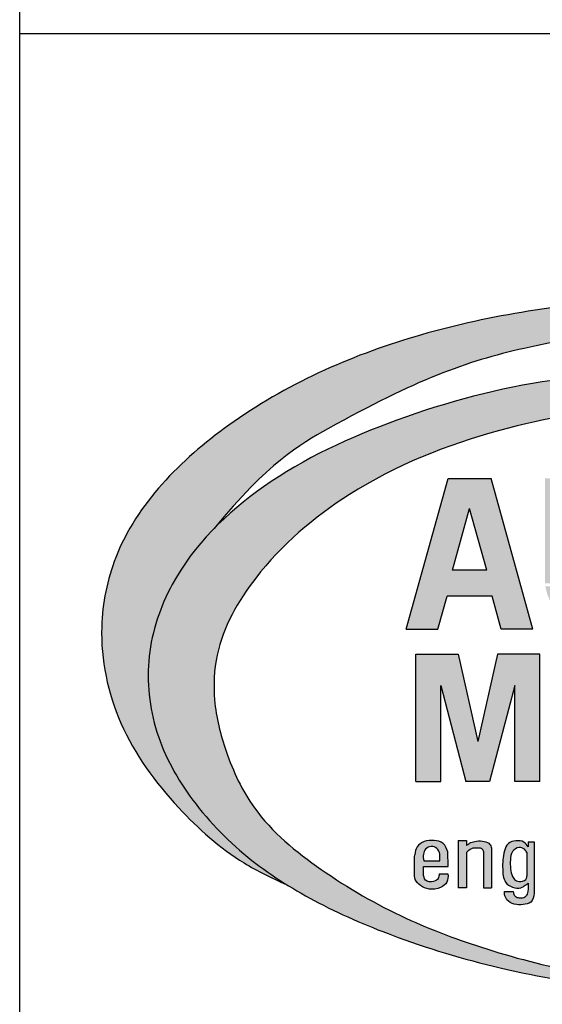
# Model space of a CAD drawing. Extents: x 43 to 1055, y -249 to 830.
# Drawn here: x 902 to 956, y 397 to 498 of the extents above; entities that cross this region are included whole.
import ezdxf
from ezdxf.enums import TextEntityAlignment as Align

# ---------------------------------------------------------------- set-up
doc = ezdxf.new("R2010")
doc.units = 0
doc.header["$LTSCALE"] = 12.333333
doc.header["$MEASUREMENT"] = 0
doc.layers.get('0').update_dxf_attribs({"linetype": 'CONTINUOUS'})
doc.layers.add('AUSTIN LOGO', color=7, linetype='CONTINUOUS')
doc.styles.add('times new roman', font='ARIAL.TTF')

# ---------------------------------------------------------------- blocks, each defined once
blk = doc.blocks.new('AM2')
at = {"layer": 'AUSTIN LOGO'}
h = blk.add_hatch(color=5, dxfattribs=at)
h.paths.add_polyline_path([(5.7, -59.82), (5.7, -56.37), (-11.78, -56.37), (-11.78, -62.2), (0.2, -64.9), (-11.78, -67.59), (-11.78, -73.42), (5.7, -73.42), (5.7, -69.97), (-7.46, -69.97), (5.7, -66.53), (5.7, -63.27), (-7.46, -59.82)])
h.paths.add_polyline_path([(5.7, -35.48), (5.7, -32.06), (-1.9, -32.06), (-1.9, -27.56), (5.7, -27.56), (5.7, -24.15), (-11.78, -24.15), (-11.78, -27.56), (-4.69, -27.56), (-4.69, -32.06), (-11.78, -32.06), (-11.78, -35.48)])
h.paths.add_polyline_path([(5.7, -21), (5.7, -17.71), (1.64, -16.53), (1.64, -10.81), (5.7, -9.63), (5.7, -6.34), (-11.78, -11.42), (-11.78, -15.92)])
h.paths.add_polyline_path([(-8.19, -13.67), (-0.88, -11.54), (-0.88, -15.8)], flags=16)
h.paths.add_polyline_path([(-11.78, -2.32), (-11.78, -5.98), (5.7, -2.06), (5.7, 1.74), (-7.11, 4.84), (5.7, 7.93), (5.7, 11.73), (-11.78, 15.65), (-11.78, 11.99), (0, 9.67), (-11.78, 6.88), (-11.78, 2.79), (0, 0)])
h.paths.add_polyline_path([(-3.06, 21.9), (5.7, 26.41), (5.7, 30.13), (-3.89, 25.19), (-11.78, 29.94), (-11.78, 26.05), (-4.6, 21.9), (-11.78, 21.9), (-11.78, 18.34), (5.7, 18.34), (5.7, 21.9)])
h = blk.add_hatch(color=3, dxfattribs=at)
edge = h.paths.add_edge_path()
edge.add_spline(control_points=[(-29.07, -101.15), (-38.02, -93.79), (-48.68, -75.66), (-54.8, -58.98), (-57.93, -30.15), (-56.35, 0.12), (-49.73, 18.95), (-46.25, 28.83)], knot_values=[0, 0, 0, 0, 0.525112, 2.162059, 3.956778, 5.623156, 7.463319, 7.463319, 7.463319, 7.463319], degree=3, periodic=0)
edge.add_spline(control_points=[(-46.25, 28.83), (-48.7, 24.48), (-56.4, 10.85), (-61.22, -14.35), (-61.25, -44.46), (-56.84, -73.38), (-45.63, -98.64), (-30.05, -114.23), (-14.31, -117.45), (-1.68, -114.78), (9.07, -106.91), (16.3, -98.74), (18.97, -93.32), (19.91, -91.17)], knot_values=[0, 0, 0, 0, 0.878386, 2.756282, 4.429401, 6.20103, 7.869625, 9.277101, 9.849554, 10.644057, 11.473932, 12.167034, 12.542981, 12.542981, 12.542981, 12.542981], degree=3, periodic=0)
edge.add_spline(control_points=[(19.91, -91.17), (18.88, -92.83), (15.57, -97.63), (8.86, -104.28), (-0.8, -109.7), (-11.56, -110.86), (-21.42, -107.52), (-26.76, -103.41), (-29.07, -101.15)], knot_values=[83.338841, 83.338841, 83.338841, 83.338841, 87.736884, 96.456824, 104.403759, 112.26551, 120.063567, 127.269082, 127.269082, 127.269082, 127.269082], degree=3, periodic=0)
h = blk.add_hatch(color=3, dxfattribs=at)
h.paths.add_polyline_path([(-15.24, 9.76), (-15.24, 15.49), (-35.96, 15.49), (-35.96, 11.28), (-22.1, 11.28), (-35.96, 5.83), (-35.96, -0.1), (-15.24, -0.1), (-15.24, 4.3), (-29.18, 4.3)])
h.paths.add_polyline_path([(-15.24, -3.54), (-15.24, -8.04), (-35.96, -8.04), (-35.96, -3.54)])
h.paths.add_polyline_path([(-15.24, -14.82), (-15.24, -19.3), (-32.29, -19.3), (-32.29, -24), (-35.96, -24), (-35.96, -10.12), (-32.29, -10.12), (-32.29, -14.82)])
edge = h.paths.add_edge_path()
edge.add_line((-21.78, -38.73), (-21.77, -34.21))
edge.add_spline(control_points=[(-21.77, -34.21), (-21.12, -34.33), (-19.9, -34.55), (-18.05, -33.5), (-18, -31.38), (-19.22, -29.85), (-21.08, -29.57), (-22.45, -30.84), (-23.67, -32.91), (-24.69, -34.59), (-25.33, -35.65)], knot_values=[0, 0, 0, 0, 1.965001, 3.643206, 5.613236, 7.442822, 9.158956, 10.536286, 12.714324, 16.426216, 16.426216, 16.426216, 16.426216], degree=3, periodic=0)
edge.add_spline(control_points=[(-25.33, -35.65), (-25.59, -36.02), (-26.87, -37.61), (-29.92, -38.9), (-33.59, -38.42), (-36.2, -35.67), (-36.45, -31.5), (-36.01, -27.21), (-32.84, -25.45), (-31.03, -25.53), (-29.98, -25.57)], knot_values=[0, 0, 0, 0, 0.079835, 0.363518, 0.531303, 0.706575, 0.978942, 1.255769, 1.388733, 1.572548, 1.572548, 1.572548, 1.572548], degree=3, periodic=0)
edge.add_line((-29.98, -25.57), (-29.98, -30.03))
edge.add_spline(control_points=[(-29.98, -30.03), (-30.59, -30.02), (-31.57, -29.99), (-32.92, -30.85), (-33.12, -32.42), (-32.13, -33.99), (-30.09, -34.1), (-28.22, -32.31), (-27.13, -29.99), (-26.03, -28.28), (-25.51, -27.5), (-25.3, -27.27)], knot_values=[0, 0, 0, 0, 0.107737, 0.170658, 0.274039, 0.366769, 0.470471, 0.59054, 0.797399, 0.927291, 0.979979, 0.979979, 0.979979, 0.979979], degree=3, periodic=0)
edge.add_spline(control_points=[(-25.3, -27.27), (-24.79, -26.69), (-23.64, -25.38), (-20.69, -25.04), (-17.71, -25.55), (-15.35, -27.64), (-15.06, -30.69), (-15, -33.64), (-15.61, -37.22), (-18.79, -38.83), (-20.87, -38.76), (-21.78, -38.73)], knot_values=[0, 0, 0, 0, 2.238618, 5.084746, 8.346382, 11.225039, 13.706971, 17.15438, 20.333257, 23.834775, 26.594781, 26.594781, 26.594781, 26.594781], degree=3, periodic=0)
edge = h.paths.add_edge_path()
edge.add_line((-35.94, -45.97), (-35.94, -41.61))
edge.add_line((-35.94, -41.61), (-21.55, -41.61))
edge.add_arc((-21.55, -43.31), 1.7, 74.9611, 90, ccw=False)
edge.add_arc((-22.33, -48.64), 7.08, -80.0976, 80.0976, ccw=False)
edge.add_arc((-21.55, -53.98), 1.7, 270, 285.0389, ccw=False)
edge.add_line((-21.55, -55.68), (-35.94, -55.68))
edge.add_line((-35.94, -55.68), (-35.94, -51.32))
edge.add_line((-35.94, -51.32), (-21.01, -51.32))
edge.add_arc((-21.63, -48.64), 2.75, 282.9043, 437.0957)
edge.add_line((-21.01, -45.97), (-35.94, -45.97))
h.paths.add_polyline_path([(-23.34, -63.67), (-23.34, -68.39), (-31.83, -66.03)], flags=16)
h.paths.add_polyline_path([(-19.76, -62.93), (-19.76, -69.13), (-15.24, -70.39), (-15.24, -74.74), (-35.94, -68.98), (-35.94, -63.07), (-15.24, -57.32), (-15.24, -61.67)])
h = blk.add_hatch(color=5, dxfattribs=at)
edge = h.paths.add_edge_path()
edge.add_spline(control_points=[(-43.6, 4.11), (-45.16, -0.44), (-49.36, -12.69), (-50.86, -32.69), (-50.2, -55.16), (-44.69, -75.76), (-36.2, -94.34), (-24.26, -106.56), (-11.56, -110.86), (-0.8, -109.7), (8.86, -104.28), (16.77, -96.44), (22.8, -86.6), (27.83, -74.78), (31.95, -60.58), (34.16, -47.19), (33.8, -38.96), (33.68, -36.31)], knot_values=[0, 0, 0, 0, 10.822681, 29.100298, 44.769821, 61.334859, 76.754186, 90.544356, 98.342413, 106.204164, 114.151099, 122.871039, 131.037852, 140.005635, 151.755526, 164.340489, 170.309923, 170.309923, 170.309923, 170.309923], degree=3, periodic=0)
edge.add_spline(control_points=[(33.68, -36.31), (33.27, -40.92), (32.46, -50.18), (29.16, -63.07), (24.61, -75.42), (18.3, -86.33), (10.83, -95.5), (2.1, -99.59), (-5.1, -101.39), (-13.67, -100.98), (-24.28, -94.93), (-35.55, -81.64), (-43.11, -62.88), (-46.85, -39.27), (-47.96, -16.85), (-44.79, -1.57), (-43.6, 4.11)], knot_values=[0, 0, 0, 0, 10.413043, 20.930927, 29.871336, 39.970424, 49.353859, 55.875778, 61.311082, 65.958458, 74.851984, 87.812597, 104.685717, 119.643541, 141.662281, 154.722461, 154.722461, 154.722461, 154.722461], degree=3, periodic=0)
h = blk.add_hatch(color=5, dxfattribs=at)
edge = h.paths.add_edge_path()
edge.add_spline(control_points=[(20.83, -61.21), (20.96, -61.21), (21.36, -61.23), (22.15, -60.92), (22.67, -59.88), (22.68, -58.74), (22.44, -57.39), (21.56, -57.23), (21.09, -57.14)], knot_values=[0, 0, 0, 0, 0.397133, 1.204058, 2.382852, 3.591839, 4.711159, 6.011089, 6.011089, 6.011089, 6.011089], degree=3, periodic=0)
edge.add_line((21.09, -57.14), (14.03, -57.14))
edge.add_line((14.03, -57.14), (14.03, -57.98))
edge.add_line((14.03, -57.98), (14.7, -57.98))
edge.add_spline(control_points=[(14.7, -57.98), (14.45, -58.15), (13.87, -58.54), (13.82, -59.67), (14.11, -60.84), (15.73, -61.48), (17.47, -61.52), (19.5, -61.4), (20.33, -60.16), (20.48, -59.07), (20.02, -58.42), (19.8, -58.11), (19.7, -57.98)], knot_values=[0, 0, 0, 0, 0.875793, 1.996342, 3.089187, 4.259009, 6.750421, 8.588528, 9.791271, 10.939303, 11.623602, 12.106478, 12.106478, 12.106478, 12.106478], degree=3, periodic=0)
edge.add_spline(control_points=[(19.7, -57.98), (20.23, -57.94), (20.93, -57.89), (21.75, -58.44), (21.81, -59.11), (21.59, -59.85), (21.11, -59.95), (20.83, -60)], knot_values=[0, 0, 0, 0, 1.525281, 2.028037, 2.787897, 3.367986, 4.145199, 4.145199, 4.145199, 4.145199], degree=3, periodic=0)
edge.add_spline(control_points=[(20.83, -60), (20.83, -60.43), (20.83, -60.78), (20.83, -61.21)], knot_values=[0, 0, 0, 0, 0.075672, 0.075672, 0.075672, 0.075672], degree=3, periodic=0)
edge = h.paths.add_edge_path(flags=16)
edge.add_spline(control_points=[(18.7, -58.14), (18.8, -58.14), (19.23, -58.16), (19.57, -58.95), (19.37, -59.75), (18.65, -60.24), (17.67, -60.43), (16.52, -60.45), (15.3, -60.31), (14.64, -59.33), (14.95, -58.5), (15.32, -58.26), (15.48, -58.16)], knot_values=[0, 0, 0, 0, 0.292307, 1.241806, 1.991963, 2.644823, 3.70943, 4.95353, 6.132992, 7.203529, 7.952214, 8.509659, 8.509659, 8.509659, 8.509659], degree=3, periodic=0)
edge.add_line((15.48, -58.16), (18.7, -58.14))
h = blk.add_hatch(color=5, dxfattribs=at)
edge = h.paths.add_edge_path()
edge.add_line((20.32, -67.61), (20.32, -66.46))
edge.add_line((20.32, -66.46), (15.49, -66.46))
edge.add_spline(control_points=[(15.49, -66.46), (15.24, -66.24), (14.82, -65.81), (14.81, -65), (14.85, -64.26), (15.23, -64.16), (15.39, -64.12)], knot_values=[0.022578, 0.022578, 0.022578, 0.022578, 0.078251, 0.127808, 0.163911, 0.191352, 0.191352, 0.191352, 0.191352], degree=3, periodic=0)
edge.add_line((15.39, -64.12), (20.32, -64.12))
edge.add_line((20.32, -64.12), (20.32, -63))
edge.add_line((20.32, -63), (15.36, -63))
edge.add_spline(control_points=[(15.36, -63), (15.14, -63), (14.72, -63), (14.07, -63.41), (13.86, -64.31), (13.88, -65.22), (14.14, -65.99), (14.41, -66.33), (14.53, -66.46)], knot_values=[0.005785, 0.005785, 0.005785, 0.005785, 0.043129, 0.079552, 0.131825, 0.19644, 0.240764, 0.272412, 0.272412, 0.272412, 0.272412], degree=3, periodic=0)
edge.add_line((14.53, -66.46), (13.83, -66.46))
edge.add_line((13.83, -66.46), (13.83, -67.61))
edge.add_line((13.83, -67.61), (20.32, -67.61))
h = blk.add_hatch(color=5, dxfattribs=at)
edge = h.paths.add_edge_path()
edge.add_spline(control_points=[(15.79, -73.57), (16.59, -73.62), (17.72, -73.61), (19.25, -73.62), (20.13, -72.76), (20.63, -71.52), (20.48, -70.13), (19.63, -68.99), (18.82, -68.99), (18.41, -69)], knot_values=[0.003179, 0.003179, 0.003179, 0.003179, 0.148851, 0.205575, 0.269365, 0.34648, 0.438219, 0.505729, 0.573886, 0.573886, 0.573886, 0.573886], degree=3, periodic=0)
edge.add_line((18.41, -69), (18.41, -70.23))
edge.add_spline(control_points=[(18.41, -70.23), (18.64, -70.23), (19.12, -70.26), (19.58, -71.06), (19.49, -72.2), (18.36, -72.42), (17.74, -72.38), (17.42, -72.35)], knot_values=[0.009481, 0.009481, 0.009481, 0.009481, 0.046996, 0.091677, 0.15776, 0.210568, 0.269659, 0.269659, 0.269659, 0.269659], degree=3, periodic=0)
edge.add_line((17.42, -72.35), (17.42, -68.99))
edge.add_line((17.42, -68.99), (15.41, -69.04))
edge.add_spline(control_points=[(15.41, -69.04), (14.96, -69.19), (14.06, -69.49), (13.74, -70.95), (13.88, -72.23), (14.6, -73.38), (15.4, -73.51), (15.79, -73.57)], knot_values=[0, 0, 0, 0, 0.997873, 1.997718, 3.008138, 3.925297, 4.770609, 4.770609, 4.770609, 4.770609], degree=3, periodic=0)
edge = h.paths.add_edge_path(flags=16)
edge.add_spline(control_points=[(16.62, -72.34), (16.32, -72.38), (15.76, -72.46), (14.92, -72.15), (14.54, -71.33), (14.82, -70.41), (15.73, -70.07), (16.33, -70.12), (16.62, -70.14)], knot_values=[0, 0, 0, 0, 0.688438, 1.25779, 1.891919, 2.518202, 3.200451, 3.871139, 3.871139, 3.871139, 3.871139], degree=3, periodic=0)
edge.add_line((16.62, -70.14), (16.62, -72.34))
at = {"layer": 'AUSTIN LOGO', "color": 5}
for p, q in [((5.7, -56.37), (-11.78, -56.37)), ((-11.78, -56.37), (-11.78, -62.2)), ((5.7, -56.37), (5.7, -59.82)), ((14.03, -57.14), (21.09, -57.14)), ((14.03, -57.98), (14.03, -57.14)), ((14.03, -57.98), (14.7, -57.98)), ((15.48, -58.16), (18.7, -58.14)), ((-7.46, -59.82), (5.7, -63.27)), ((5.7, -59.82), (-7.46, -59.82)), ((-11.78, -62.2), (0.2, -64.9)), ((5.7, -63.27), (5.7, -66.53)), ((15.36, -63), (20.32, -63)), ((20.32, -64.12), (20.32, -63)), ((-11.78, -67.59), (0.2, -64.9)), ((15.39, -64.12), (20.32, -64.12)), ((-11.78, -73.42), (-11.78, -67.59)), ((-7.46, -69.97), (5.7, -66.53)), ((13.83, -66.46), (14.53, -66.46)), ((13.83, -67.61), (13.83, -66.46)), ((13.83, -67.61), (20.32, -67.61)), ((15.49, -66.46), (20.32, -66.46)), ((20.32, -66.46), (20.32, -67.61)), ((17.42, -68.99), (15.41, -69.04)), ((17.42, -72.35), (17.42, -68.99)), ((18.41, -70.23), (18.41, -69)), ((5.7, -69.97), (-7.46, -69.97)), ((5.7, -73.42), (5.7, -69.97)), ((16.62, -72.34), (16.62, -70.14)), ((5.7, -73.42), (-11.78, -73.42))]:
    blk.add_line(p, q, dxfattribs=at)
at = {"layer": 'AUSTIN LOGO', "color": 3}
for p, q in [((-15.24, -57.32), (-35.94, -63.07)), ((-15.24, -57.32), (-15.24, -61.67)), ((-15.24, -61.67), (-19.76, -62.93)), ((-35.94, -68.98), (-35.94, -63.07)), ((-19.76, -62.93), (-19.76, -69.13)), ((-23.34, -63.67), (-31.83, -66.03)), ((-23.34, -63.67), (-23.34, -68.39)), ((-23.34, -68.39), (-31.83, -66.03)), ((-15.24, -74.74), (-35.94, -68.98)), ((-15.24, -70.39), (-19.76, -69.13)), ((-15.24, -74.74), (-15.24, -70.39))]:
    blk.add_line(p, q, dxfattribs=at)
for points, knots in [([(-46.25, 28.83), (-48.7, 24.48), (-56.4, 10.85), (-61.22, -14.35), (-61.25, -44.46), (-56.84, -73.38), (-45.63, -98.64), (-30.05, -114.23), (-14.31, -117.45), (-1.68, -114.78), (9.07, -106.91), (16.3, -98.74), (18.97, -93.32), (19.91, -91.17)], [0, 0, 0, 0, 0.878386, 2.756282, 4.429401, 6.20103, 7.869625, 9.277101, 9.849554, 10.644057, 11.473932, 12.167034, 12.542981, 12.542981, 12.542981, 12.542981]), ([(-46.25, 28.83), (-49.73, 18.95), (-56.35, 0.12), (-57.93, -30.15), (-54.8, -58.98), (-48.68, -75.66), (-38.02, -93.79), (-29.07, -101.15)], [0, 0, 0, 0, 1.840163, 3.506542, 5.301261, 6.938207, 7.463319, 7.463319, 7.463319, 7.463319])]:
    blk.add_open_spline(points, degree=3, knots=knots, dxfattribs=at)
at = {"layer": 'AUSTIN LOGO', "color": 5}
for points in [[(-43.6, 4.11), (-47.84, -9.65), (-50.49, -33.84), (-49.43, -54.67), (-43.96, -76.03), (-34.78, -94.38), (-21.37, -106.92), (-11.49, -110.09), (-1.08, -109.03), (8.27, -104.09), (16.56, -95.97), (22.39, -86.79), (27.15, -75.85), (31.56, -60.85), (33.86, -44.25), (33.68, -36.31)], [(-43.6, 4.11), (-46.6, -13.01), (-46.07, -42.31), (-42.55, -61.9), (-33.72, -82.56), (-22.25, -95.44), (-11.67, -100.74), (-5.49, -101.09), (1.57, -99.5), (9.33, -95.62), (17.8, -86.44), (24.5, -74.79), (28.74, -63.67), (32.09, -50.08), (33.68, -36.31)], [(14.7, -57.98), (14.05, -58.56), (13.88, -59.67), (14.24, -60.7), (15.27, -61.25), (17.75, -61.48), (19.54, -61.08), (20.25, -60.11), (20.33, -58.96), (19.98, -58.37), (19.7, -57.98)], [(15.48, -58.16), (15.04, -58.5), (14.79, -59.21), (15.35, -60.13), (16.49, -60.42), (17.73, -60.39), (18.76, -60.13), (19.28, -59.73), (19.47, -59), (18.99, -58.18), (18.7, -58.14)], [(19.7, -57.98), (21.22, -58.12), (21.62, -58.43), (21.76, -59.17), (21.55, -59.72), (20.83, -60)], [(21.09, -57.14), (22.3, -57.62), (22.64, -58.68), (22.57, -59.89), (21.97, -60.9), (21.22, -61.21), (20.83, -61.21)], [(15.41, -69.04), (14.23, -69.66), (13.82, -70.92), (13.99, -72.26), (14.71, -73.24), (15.79, -73.57)], [(16.62, -70.14), (15.73, -70.14), (14.91, -70.53), (14.65, -71.32), (15.01, -72.08), (15.71, -72.38), (16.62, -72.34)]]:
    blk.add_spline(points, degree=3, dxfattribs=at)
blk.add_open_spline([(20.83, -61.21), (20.83, -60.78), (20.83, -60.43), (20.83, -60)], degree=3, dxfattribs=at)
for points, knots in [([(14.53, -66.46), (14.41, -66.33), (14.14, -65.99), (13.88, -65.22), (13.86, -64.31), (14.07, -63.41), (14.72, -63), (15.14, -63), (15.36, -63)], [0.0057853, 0.0057853, 0.0057853, 0.0057853, 0.0374333, 0.0817569, 0.1463721, 0.198645, 0.235068, 0.2724116, 0.2724116, 0.2724116, 0.2724116]), ([(15.49, -66.46), (15.24, -66.24), (14.82, -65.81), (14.81, -65), (14.85, -64.26), (15.23, -64.16), (15.39, -64.12)], [0.022578, 0.022578, 0.022578, 0.022578, 0.078251, 0.1278085, 0.163911, 0.1913524, 0.1913524, 0.1913524, 0.1913524]), ([(18.41, -69), (18.82, -68.99), (19.63, -68.99), (20.48, -70.13), (20.63, -71.52), (20.13, -72.76), (19.25, -73.62), (17.72, -73.61), (16.59, -73.62), (15.79, -73.57)], [0.0031788, 0.0031788, 0.0031788, 0.0031788, 0.0713355, 0.1388463, 0.230585, 0.3076995, 0.37149, 0.4282138, 0.5738861, 0.5738861, 0.5738861, 0.5738861]), ([(18.41, -70.23), (18.64, -70.23), (19.12, -70.26), (19.58, -71.06), (19.49, -72.2), (18.36, -72.42), (17.74, -72.38), (17.42, -72.35)], [0.0094808, 0.0094808, 0.0094808, 0.0094808, 0.0469962, 0.0916772, 0.1577598, 0.2105677, 0.2696594, 0.2696594, 0.2696594, 0.2696594])]:
    blk.add_open_spline(points, degree=3, knots=knots, dxfattribs=at)
blk = doc.blocks.new('AUSTIN MOHAWK')
blk.add_line((-152.71, 0), (-152.71, -239.17))
at = {"layer": 'AUSTIN LOGO', "color": 0}
blk.add_lwpolyline([(0, 0), (-152.71, 0), (-152.71, -239.17), (0, -239.17)], close=True, dxfattribs=at)
at = {"layer": 'AUSTIN LOGO', "color": 0, "xscale": 0.75, "yscale": 0.75, "zscale": 0.75, "rotation": 270}
blk.add_blockref('AM2', (-56.78, -72.82), dxfattribs=at)
blk = doc.blocks.new('austin')
at = {"lineweight": 30}
blk.add_line((855.4, 0), (855.4, 747.87), dxfattribs=at)
at = {"layer": 'AUSTIN LOGO', "color": 0}
blk.add_blockref('AUSTIN MOHAWK', (1008.1, 414.95), dxfattribs=at)
at = {"style": 'times new roman'}
for tag, height, p in [('2', 12, (885.94, 580.72)), ('2', 12, (916.48, 580.72)), ('3', 9, (947.02, 580.72)), ('3', 9, (977.56, 580.72))]:
    blk.add_attdef(tag, text='', height=height, rotation=90, dxfattribs=at).set_placement(p, align=Align.MIDDLE_CENTER)
for p in [(906.78, 164.14), (906.78, 150.36)]:
    blk.add_attdef('1', text='', height=6, dxfattribs=at).set_placement(p, align=Align.CENTER)
blk.add_attdef('1', text='', height=6, dxfattribs=at).set_placement((906.78, 136.72), align=Align.MIDDLE_CENTER)
for p in [(904.45, 117.53), (904.45, 101.54), (904.45, 85.54), (904.45, 69.72), (904.45, 52.39), (904.45, 36.34), (904.45, 21.33), (904.45, 4.81)]:
    blk.add_attdef('1', p, '', height=6, dxfattribs=at)

msp = doc.modelspace()

# ---------------------------------------------------------------- block references
at = {"layer": 'AUSTIN LOGO', "color": 0}
msp.add_blockref('austin', (46.7546, 81.8102), dxfattribs=at)

doc.saveas('drawing.dxf')
